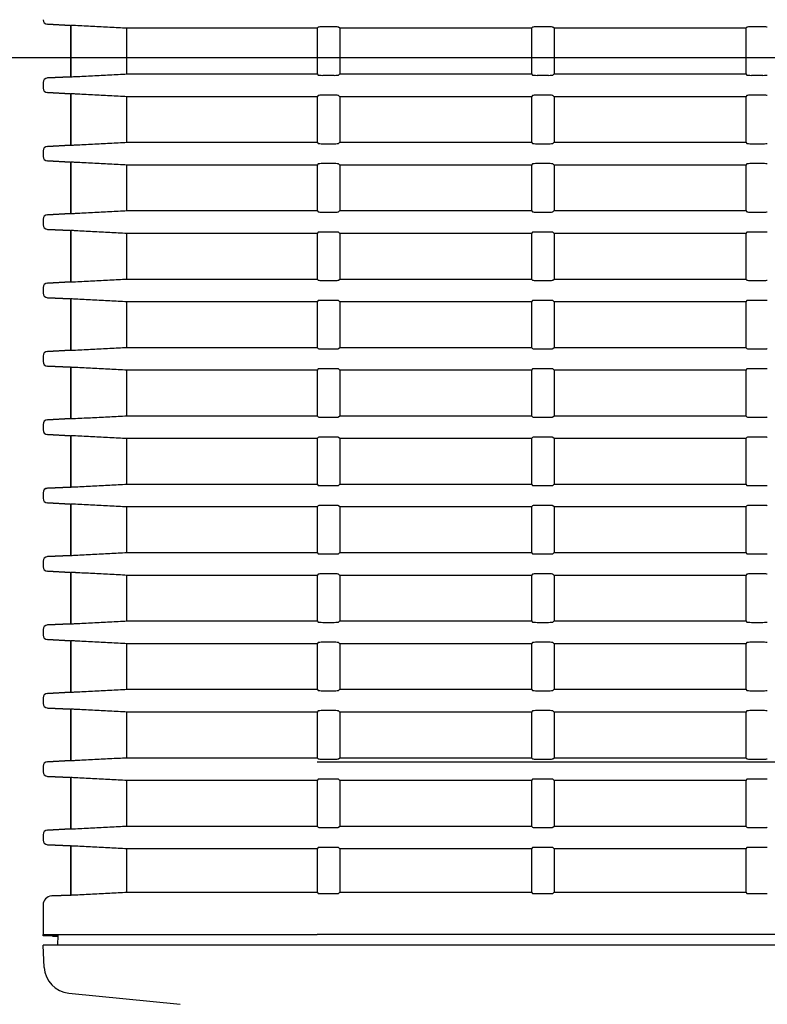
# Model space of a CAD drawing. Extents: x 76 to 725, y 152 to 391.
# Drawn here: x 135 to 176, y 215 to 269 of the extents above; entities that cross this region are included whole.
import ezdxf

# ---------------------------------------------------------------- set-up
doc = ezdxf.new("R2010")
doc.units = 0
doc.layers.add('DEFAULT', color=7, linetype='CONTINUOUS')
doc.layers.add('SARGUS-PJ15_COVE', color=7, linetype='CONTINUOUS')

# ---------------------------------------------------------------- blocks, each defined once
blk = doc.blocks.new('SE')
at = {"layer": 'SARGUS-PJ15_COVE', "color": 7, "linetype": 'CONTINUOUS'}
for p, q in [((138.278, 268.859), (137.015, 268.925)), ((137.016, 268.925), (138.278, 268.859)), ((138.278, 268.859), (138.278, 266.044)), ((138.278, 268.859), (138.315, 268.859)), ((138.315, 268.859), (138.323, 268.859)), ((138.323, 266.044), (138.323, 268.859)), ((151.799, 268.701), (141.373, 268.701)), ((141.373, 266.201), (141.373, 268.701)), ((151.865, 268.768), (151.799, 268.701)), ((151.799, 268.701), (151.799, 266.201)), ((152.733, 268.78), (152.115, 268.78)), ((153.049, 268.701), (152.983, 268.768)), ((163.549, 268.701), (153.049, 268.701)), ((153.049, 268.701), (153.049, 266.201)), ((163.615, 268.768), (163.549, 268.701)), ((163.549, 268.701), (163.549, 266.201)), ((164.483, 268.78), (163.865, 268.78)), ((164.799, 268.701), (164.733, 268.768)), ((175.299, 268.701), (164.799, 268.701)), ((164.799, 268.701), (164.799, 266.201)), ((175.365, 268.768), (175.299, 268.701)), ((175.299, 268.701), (175.299, 266.201)), ((176.233, 268.78), (175.615, 268.78)), ((136.778, 265.728), (136.778, 265.425)), ((137.015, 265.978), (138.278, 266.044)), ((138.278, 266.044), (137.016, 265.978)), ((138.278, 266.044), (138.315, 266.044)), ((138.323, 266.044), (138.315, 266.044)), ((141.373, 266.201), (151.799, 266.201)), ((151.799, 266.201), (151.865, 266.135)), ((152.115, 266.123), (152.733, 266.123)), ((152.983, 266.135), (153.049, 266.201)), ((153.049, 266.201), (163.549, 266.201)), ((163.549, 266.201), (163.615, 266.135)), ((163.865, 266.123), (164.483, 266.123)), ((164.733, 266.135), (164.799, 266.201)), ((164.799, 266.201), (175.299, 266.201)), ((175.299, 266.201), (175.365, 266.135)), ((175.615, 266.123), (176.233, 266.123)), ((138.278, 265.109), (137.015, 265.175)), ((137.016, 265.175), (138.278, 265.109)), ((138.278, 265.109), (138.278, 262.294)), ((138.278, 265.109), (138.315, 265.109)), ((138.315, 265.109), (138.323, 265.109)), ((138.323, 262.294), (138.323, 265.109)), ((151.799, 264.951), (141.373, 264.951)), ((141.373, 262.451), (141.373, 264.951)), ((151.865, 265.018), (151.799, 264.951)), ((151.799, 264.951), (151.799, 262.451)), ((152.733, 265.03), (152.115, 265.03)), ((153.049, 264.951), (152.983, 265.018)), ((163.549, 264.951), (153.049, 264.951)), ((153.049, 264.951), (153.049, 262.451)), ((163.615, 265.018), (163.549, 264.951)), ((163.549, 264.951), (163.549, 262.451)), ((164.483, 265.03), (163.865, 265.03)), ((164.799, 264.951), (164.733, 265.018)), ((175.299, 264.951), (164.799, 264.951)), ((164.799, 264.951), (164.799, 262.451)), ((175.365, 265.018), (175.299, 264.951)), ((175.299, 264.951), (175.299, 262.451)), ((176.233, 265.03), (175.615, 265.03)), ((141.373, 262.451), (151.799, 262.451)), ((151.799, 262.451), (151.865, 262.385)), ((152.983, 262.385), (153.049, 262.451)), ((153.049, 262.451), (163.549, 262.451)), ((163.549, 262.451), (163.615, 262.385)), ((164.733, 262.385), (164.799, 262.451)), ((164.799, 262.451), (175.299, 262.451)), ((175.299, 262.451), (175.365, 262.385)), ((136.778, 261.978), (136.778, 261.675)), ((137.015, 262.228), (138.278, 262.294)), ((138.278, 262.294), (137.016, 262.228)), ((138.278, 262.294), (138.315, 262.294)), ((138.323, 262.294), (138.315, 262.294)), ((152.115, 262.373), (152.733, 262.373)), ((163.865, 262.373), (164.483, 262.373)), ((175.615, 262.373), (176.233, 262.373)), ((138.278, 261.359), (137.015, 261.425)), ((137.016, 261.425), (138.278, 261.359)), ((138.278, 261.359), (138.278, 258.544)), ((138.278, 261.359), (138.315, 261.359)), ((138.315, 261.359), (138.323, 261.359)), ((138.323, 258.544), (138.323, 261.359)), ((151.799, 261.201), (141.373, 261.201)), ((141.373, 258.701), (141.373, 261.201)), ((151.865, 261.268), (151.799, 261.201)), ((151.799, 261.201), (151.799, 258.701)), ((152.733, 261.28), (152.115, 261.28)), ((153.049, 261.201), (152.983, 261.268)), ((163.549, 261.201), (153.049, 261.201)), ((153.049, 261.201), (153.049, 258.701)), ((163.615, 261.268), (163.549, 261.201)), ((163.549, 261.201), (163.549, 258.701)), ((164.483, 261.28), (163.865, 261.28)), ((164.799, 261.201), (164.733, 261.268)), ((175.299, 261.201), (164.799, 261.201)), ((164.799, 261.201), (164.799, 258.701)), ((175.365, 261.268), (175.299, 261.201)), ((175.299, 261.201), (175.299, 258.701)), ((176.233, 261.28), (175.615, 261.28)), ((141.373, 258.701), (151.799, 258.701)), ((151.799, 258.701), (151.865, 258.635)), ((152.983, 258.635), (153.049, 258.701)), ((153.049, 258.701), (163.549, 258.701)), ((163.549, 258.701), (163.615, 258.635)), ((164.733, 258.635), (164.799, 258.701)), ((164.799, 258.701), (175.299, 258.701)), ((175.299, 258.701), (175.365, 258.635)), ((136.778, 258.228), (136.778, 257.925)), ((137.015, 258.478), (138.278, 258.544)), ((138.278, 258.544), (137.016, 258.478)), ((138.278, 258.544), (138.315, 258.544)), ((138.323, 258.544), (138.315, 258.544)), ((152.115, 258.623), (152.733, 258.623)), ((163.865, 258.623), (164.483, 258.623)), ((175.615, 258.623), (176.233, 258.623)), ((138.278, 257.609), (137.015, 257.675)), ((137.016, 257.675), (138.278, 257.609)), ((138.278, 257.609), (138.278, 254.794)), ((138.278, 257.609), (138.315, 257.609)), ((138.315, 257.609), (138.323, 257.609)), ((138.323, 254.794), (138.323, 257.609)), ((151.799, 257.451), (141.373, 257.451)), ((141.373, 254.951), (141.373, 257.451)), ((151.865, 257.518), (151.799, 257.451)), ((151.799, 257.451), (151.799, 254.951)), ((152.733, 257.53), (152.115, 257.53)), ((153.049, 257.451), (152.983, 257.518)), ((163.549, 257.451), (153.049, 257.451)), ((153.049, 257.451), (153.049, 254.951)), ((163.615, 257.518), (163.549, 257.451)), ((163.549, 257.451), (163.549, 254.951)), ((164.483, 257.53), (163.865, 257.53)), ((164.799, 257.451), (164.733, 257.518)), ((175.299, 257.451), (164.799, 257.451)), ((164.799, 257.451), (164.799, 254.951)), ((175.365, 257.518), (175.299, 257.451)), ((175.299, 257.451), (175.299, 254.951)), ((176.233, 257.53), (175.615, 257.53)), ((141.373, 254.951), (151.799, 254.951)), ((151.799, 254.951), (151.865, 254.885)), ((152.983, 254.885), (153.049, 254.951)), ((153.049, 254.951), (163.549, 254.951)), ((163.549, 254.951), (163.615, 254.885)), ((164.733, 254.885), (164.799, 254.951)), ((164.799, 254.951), (175.299, 254.951)), ((175.299, 254.951), (175.365, 254.885)), ((136.778, 254.478), (136.778, 254.175)), ((137.015, 254.728), (138.278, 254.794)), ((138.278, 254.794), (137.016, 254.728)), ((138.278, 254.794), (138.315, 254.794)), ((138.323, 254.794), (138.315, 254.794)), ((152.115, 254.873), (152.733, 254.873)), ((163.865, 254.873), (164.483, 254.873)), ((175.615, 254.873), (176.233, 254.873)), ((138.278, 253.859), (137.015, 253.925)), ((137.016, 253.925), (138.278, 253.859)), ((138.278, 253.859), (138.278, 251.044)), ((138.278, 253.859), (138.315, 253.859)), ((138.315, 253.859), (138.323, 253.859)), ((138.323, 251.044), (138.323, 253.859)), ((151.799, 253.701), (141.373, 253.701)), ((141.373, 251.201), (141.373, 253.701)), ((151.865, 253.768), (151.799, 253.701)), ((151.799, 253.701), (151.799, 251.201)), ((152.733, 253.78), (152.115, 253.78)), ((153.049, 253.701), (152.983, 253.768)), ((163.549, 253.701), (153.049, 253.701)), ((153.049, 253.701), (153.049, 251.201)), ((163.615, 253.768), (163.549, 253.701)), ((163.549, 253.701), (163.549, 251.201)), ((164.483, 253.78), (163.865, 253.78)), ((164.799, 253.701), (164.733, 253.768)), ((175.299, 253.701), (164.799, 253.701)), ((164.799, 253.701), (164.799, 251.201)), ((175.365, 253.768), (175.299, 253.701)), ((175.299, 253.701), (175.299, 251.201)), ((176.233, 253.78), (175.615, 253.78)), ((141.373, 251.201), (151.799, 251.201)), ((151.799, 251.201), (151.865, 251.135)), ((152.115, 251.123), (152.733, 251.123)), ((152.983, 251.135), (153.049, 251.201)), ((153.049, 251.201), (163.549, 251.201)), ((163.549, 251.201), (163.615, 251.135)), ((163.865, 251.123), (164.483, 251.123)), ((164.733, 251.135), (164.799, 251.201)), ((164.799, 251.201), (175.299, 251.201)), ((175.299, 251.201), (175.365, 251.135)), ((175.615, 251.123), (176.233, 251.123)), ((136.778, 250.728), (136.778, 250.425)), ((137.015, 250.978), (138.278, 251.044)), ((138.278, 251.044), (137.016, 250.978)), ((138.278, 251.044), (138.315, 251.044)), ((138.323, 251.044), (138.315, 251.044)), ((138.278, 250.109), (137.015, 250.175)), ((137.016, 250.175), (138.278, 250.109)), ((138.278, 250.109), (138.278, 247.294)), ((138.278, 250.109), (138.315, 250.109)), ((138.315, 250.109), (138.323, 250.109)), ((138.323, 247.294), (138.323, 250.109)), ((152.733, 250.03), (152.115, 250.03)), ((164.483, 250.03), (163.865, 250.03)), ((176.233, 250.03), (175.615, 250.03)), ((151.799, 249.951), (141.373, 249.951)), ((141.373, 247.451), (141.373, 249.951)), ((151.865, 250.018), (151.799, 249.951)), ((151.799, 249.951), (151.799, 247.451)), ((153.049, 249.951), (152.983, 250.018)), ((163.549, 249.951), (153.049, 249.951)), ((153.049, 249.951), (153.049, 247.451)), ((163.615, 250.018), (163.549, 249.951)), ((163.549, 249.951), (163.549, 247.451)), ((164.799, 249.951), (164.733, 250.018)), ((175.299, 249.951), (164.799, 249.951)), ((164.799, 249.951), (164.799, 247.451)), ((175.365, 250.018), (175.299, 249.951)), ((175.299, 249.951), (175.299, 247.451)), ((141.373, 247.451), (151.799, 247.451)), ((151.799, 247.451), (151.865, 247.385)), ((152.115, 247.373), (152.733, 247.373)), ((152.983, 247.385), (153.049, 247.451)), ((153.049, 247.451), (163.549, 247.451)), ((163.549, 247.451), (163.615, 247.385)), ((163.865, 247.373), (164.483, 247.373)), ((164.733, 247.385), (164.799, 247.451)), ((164.799, 247.451), (175.299, 247.451)), ((175.299, 247.451), (175.365, 247.385)), ((175.615, 247.373), (176.233, 247.373)), ((136.778, 246.978), (136.778, 246.675)), ((137.015, 247.228), (138.278, 247.294)), ((138.278, 247.294), (137.016, 247.228)), ((138.278, 247.294), (138.315, 247.294)), ((138.323, 247.294), (138.315, 247.294)), ((138.278, 246.359), (137.015, 246.425)), ((137.016, 246.425), (138.278, 246.359)), ((138.278, 246.359), (138.278, 243.544)), ((138.278, 246.359), (138.315, 246.359)), ((138.315, 246.359), (138.323, 246.359)), ((138.323, 243.544), (138.323, 246.359)), ((151.865, 246.268), (151.799, 246.201)), ((152.733, 246.28), (152.115, 246.28)), ((153.049, 246.201), (152.983, 246.268)), ((163.615, 246.268), (163.549, 246.201)), ((164.483, 246.28), (163.865, 246.28)), ((164.799, 246.201), (164.733, 246.268)), ((175.365, 246.268), (175.299, 246.201)), ((176.233, 246.28), (175.615, 246.28)), ((151.799, 246.201), (141.373, 246.201)), ((141.373, 243.701), (141.373, 246.201)), ((151.799, 246.201), (151.799, 243.701)), ((163.549, 246.201), (153.049, 246.201)), ((153.049, 246.201), (153.049, 243.701)), ((163.549, 246.201), (163.549, 243.701)), ((175.299, 246.201), (164.799, 246.201)), ((164.799, 246.201), (164.799, 243.701)), ((175.299, 246.201), (175.299, 243.701)), ((137.015, 243.478), (138.278, 243.544)), ((138.278, 243.544), (137.016, 243.478)), ((138.278, 243.544), (138.315, 243.544)), ((138.323, 243.544), (138.315, 243.544)), ((141.373, 243.701), (151.799, 243.701)), ((151.799, 243.701), (151.865, 243.635)), ((152.115, 243.623), (152.733, 243.623)), ((152.983, 243.635), (153.049, 243.701)), ((153.049, 243.701), (163.549, 243.701)), ((163.549, 243.701), (163.615, 243.635)), ((163.865, 243.623), (164.483, 243.623)), ((164.733, 243.635), (164.799, 243.701)), ((164.799, 243.701), (175.299, 243.701)), ((175.299, 243.701), (175.365, 243.635)), ((175.615, 243.623), (176.233, 243.623)), ((136.778, 243.228), (136.778, 242.925)), ((138.278, 242.609), (137.015, 242.675)), ((137.016, 242.675), (138.278, 242.609)), ((138.278, 242.609), (138.278, 239.794)), ((138.278, 242.609), (138.315, 242.609)), ((138.315, 242.609), (138.323, 242.609)), ((138.323, 239.794), (138.323, 242.609)), ((151.865, 242.518), (151.799, 242.451)), ((152.733, 242.53), (152.115, 242.53)), ((153.049, 242.451), (152.983, 242.518)), ((163.615, 242.518), (163.549, 242.451)), ((164.483, 242.53), (163.865, 242.53)), ((164.799, 242.451), (164.733, 242.518)), ((175.365, 242.518), (175.299, 242.451)), ((176.233, 242.53), (175.615, 242.53)), ((151.799, 242.451), (141.373, 242.451)), ((141.373, 239.951), (141.373, 242.451)), ((151.799, 242.451), (151.799, 239.951)), ((163.549, 242.451), (153.049, 242.451)), ((153.049, 242.451), (153.049, 239.951)), ((163.549, 242.451), (163.549, 239.951)), ((175.299, 242.451), (164.799, 242.451)), ((164.799, 242.451), (164.799, 239.951)), ((175.299, 242.451), (175.299, 239.951)), ((137.015, 239.728), (138.278, 239.794)), ((138.278, 239.794), (137.016, 239.728)), ((138.278, 239.794), (138.315, 239.794)), ((138.323, 239.794), (138.315, 239.794)), ((141.373, 239.951), (151.799, 239.951)), ((151.799, 239.951), (151.865, 239.885)), ((152.115, 239.873), (152.733, 239.873)), ((152.983, 239.885), (153.049, 239.951)), ((153.049, 239.951), (163.549, 239.951)), ((163.549, 239.951), (163.615, 239.885)), ((163.865, 239.873), (164.483, 239.873)), ((164.733, 239.885), (164.799, 239.951)), ((164.799, 239.951), (175.299, 239.951)), ((175.299, 239.951), (175.365, 239.885)), ((175.615, 239.873), (176.233, 239.873)), ((136.778, 239.478), (136.778, 239.175)), ((138.278, 238.859), (137.015, 238.925)), ((137.016, 238.925), (138.278, 238.859)), ((138.278, 238.859), (138.278, 236.044)), ((138.278, 238.859), (138.315, 238.859)), ((138.315, 238.859), (138.323, 238.859)), ((138.323, 236.044), (138.323, 238.859)), ((151.799, 238.701), (141.373, 238.701)), ((141.373, 236.201), (141.373, 238.701)), ((151.865, 238.768), (151.799, 238.701)), ((151.799, 238.701), (151.799, 236.201)), ((152.733, 238.78), (152.115, 238.78)), ((153.049, 238.701), (152.983, 238.768)), ((163.549, 238.701), (153.049, 238.701)), ((153.049, 238.701), (153.049, 236.201)), ((163.615, 238.768), (163.549, 238.701)), ((163.549, 238.701), (163.549, 236.201)), ((164.483, 238.78), (163.865, 238.78)), ((164.799, 238.701), (164.733, 238.768)), ((175.299, 238.701), (164.799, 238.701)), ((164.799, 238.701), (164.799, 236.201)), ((175.365, 238.768), (175.299, 238.701)), ((175.299, 238.701), (175.299, 236.201)), ((176.233, 238.78), (175.615, 238.78)), ((137.015, 235.978), (138.278, 236.044)), ((138.278, 236.044), (137.016, 235.978)), ((138.278, 236.044), (138.315, 236.044)), ((138.323, 236.044), (138.315, 236.044)), ((141.373, 236.201), (151.799, 236.201)), ((151.799, 236.201), (151.865, 236.135)), ((152.115, 236.123), (152.733, 236.123)), ((152.983, 236.135), (153.049, 236.201)), ((153.049, 236.201), (163.549, 236.201)), ((163.549, 236.201), (163.615, 236.135)), ((163.865, 236.123), (164.483, 236.123)), ((164.733, 236.135), (164.799, 236.201)), ((164.799, 236.201), (175.299, 236.201)), ((175.299, 236.201), (175.365, 236.135)), ((175.615, 236.123), (176.233, 236.123)), ((136.778, 235.728), (136.778, 235.425)), ((138.278, 235.109), (137.015, 235.175)), ((137.016, 235.175), (138.278, 235.109)), ((138.278, 235.109), (138.278, 232.294)), ((138.278, 235.109), (138.315, 235.109)), ((138.315, 235.109), (138.323, 235.109)), ((138.323, 232.294), (138.323, 235.109)), ((151.799, 234.951), (141.373, 234.951)), ((141.373, 232.451), (141.373, 234.951)), ((151.865, 235.018), (151.799, 234.951)), ((151.799, 234.951), (151.799, 232.451)), ((152.733, 235.03), (152.115, 235.03)), ((153.049, 234.951), (152.983, 235.018)), ((163.549, 234.951), (153.049, 234.951)), ((153.049, 234.951), (153.049, 232.451)), ((163.615, 235.018), (163.549, 234.951)), ((163.549, 234.951), (163.549, 232.451)), ((164.483, 235.03), (163.865, 235.03)), ((164.799, 234.951), (164.733, 235.018)), ((175.299, 234.951), (164.799, 234.951)), ((164.799, 234.951), (164.799, 232.451)), ((175.365, 235.018), (175.299, 234.951)), ((175.299, 234.951), (175.299, 232.451)), ((176.233, 235.03), (175.615, 235.03)), ((137.015, 232.228), (138.278, 232.294)), ((138.278, 232.294), (137.016, 232.228)), ((138.278, 232.294), (138.315, 232.294)), ((138.323, 232.294), (138.315, 232.294)), ((141.373, 232.451), (151.799, 232.451)), ((151.799, 232.451), (151.865, 232.385)), ((152.115, 232.373), (152.733, 232.373)), ((152.983, 232.385), (153.049, 232.451)), ((153.049, 232.451), (163.549, 232.451)), ((163.549, 232.451), (163.615, 232.385)), ((163.865, 232.373), (164.483, 232.373)), ((164.733, 232.385), (164.799, 232.451)), ((164.799, 232.451), (175.299, 232.451)), ((175.299, 232.451), (175.365, 232.385)), ((175.615, 232.373), (176.233, 232.373)), ((136.778, 231.978), (136.778, 231.675)), ((138.278, 231.359), (137.015, 231.425)), ((137.016, 231.425), (138.278, 231.359)), ((138.278, 231.359), (138.278, 228.544)), ((138.278, 231.359), (138.315, 231.359)), ((138.315, 231.359), (138.323, 231.359)), ((138.323, 228.544), (138.323, 231.359)), ((151.799, 231.201), (141.373, 231.201)), ((141.373, 228.701), (141.373, 231.201)), ((151.865, 231.268), (151.799, 231.201)), ((151.799, 231.201), (151.799, 228.701)), ((152.733, 231.28), (152.115, 231.28)), ((153.049, 231.201), (152.983, 231.268)), ((163.549, 231.201), (153.049, 231.201)), ((153.049, 231.201), (153.049, 228.701)), ((163.615, 231.268), (163.549, 231.201)), ((163.549, 231.201), (163.549, 228.701)), ((164.483, 231.28), (163.865, 231.28)), ((164.799, 231.201), (164.733, 231.268)), ((175.299, 231.201), (164.799, 231.201)), ((164.799, 231.201), (164.799, 228.701)), ((175.365, 231.268), (175.299, 231.201)), ((175.299, 231.201), (175.299, 228.701)), ((176.233, 231.28), (175.615, 231.28)), ((137.015, 228.478), (138.278, 228.544)), ((138.278, 228.544), (137.016, 228.478)), ((138.278, 228.544), (138.315, 228.544)), ((138.323, 228.544), (138.315, 228.544)), ((141.373, 228.701), (151.799, 228.701)), ((151.799, 228.701), (151.865, 228.635)), ((151.799, 228.478), (224.613, 228.478)), ((152.115, 228.623), (152.733, 228.623)), ((152.983, 228.635), (153.049, 228.701)), ((153.049, 228.701), (163.549, 228.701)), ((163.549, 228.701), (163.615, 228.635)), ((163.865, 228.623), (164.483, 228.623)), ((164.733, 228.635), (164.799, 228.701)), ((164.799, 228.701), (175.299, 228.701)), ((175.299, 228.701), (175.365, 228.635)), ((175.615, 228.623), (176.233, 228.623)), ((136.778, 228.228), (136.778, 227.925)), ((138.278, 227.609), (137.015, 227.675)), ((137.016, 227.675), (138.278, 227.609)), ((138.278, 227.609), (138.278, 224.794)), ((138.278, 227.609), (138.315, 227.609)), ((138.315, 227.609), (138.323, 227.609)), ((138.323, 224.794), (138.323, 227.609)), ((151.799, 227.451), (141.373, 227.451)), ((141.373, 224.951), (141.373, 227.451)), ((151.865, 227.518), (151.799, 227.451)), ((151.799, 227.451), (151.799, 224.951)), ((152.733, 227.53), (152.115, 227.53)), ((153.049, 227.451), (152.983, 227.518)), ((163.549, 227.451), (153.049, 227.451)), ((153.049, 227.451), (153.049, 224.951)), ((163.615, 227.518), (163.549, 227.451)), ((163.549, 227.451), (163.549, 224.951)), ((164.483, 227.53), (163.865, 227.53)), ((164.799, 227.451), (164.733, 227.518)), ((175.299, 227.451), (164.799, 227.451)), ((164.799, 227.451), (164.799, 224.951)), ((175.365, 227.518), (175.299, 227.451)), ((175.299, 227.451), (175.299, 224.951)), ((176.233, 227.53), (175.615, 227.53)), ((137.015, 224.728), (138.278, 224.794)), ((138.278, 224.794), (137.016, 224.728)), ((138.278, 224.794), (138.315, 224.794)), ((138.323, 224.794), (138.315, 224.794)), ((141.373, 224.951), (151.799, 224.951)), ((151.799, 224.951), (151.865, 224.885)), ((152.115, 224.873), (152.733, 224.873)), ((152.983, 224.885), (153.049, 224.951)), ((153.049, 224.951), (163.549, 224.951)), ((163.549, 224.951), (163.615, 224.885)), ((163.865, 224.873), (164.483, 224.873)), ((164.733, 224.885), (164.799, 224.951)), ((164.799, 224.951), (175.299, 224.951)), ((175.299, 224.951), (175.365, 224.885)), ((175.615, 224.873), (176.233, 224.873)), ((136.778, 224.478), (136.778, 224.175)), ((138.278, 223.859), (137.015, 223.925)), ((137.016, 223.925), (138.278, 223.859)), ((138.278, 223.859), (138.278, 221.169)), ((138.278, 223.859), (138.315, 223.859)), ((138.315, 223.859), (138.323, 223.859)), ((138.323, 221.169), (138.323, 223.859)), ((151.799, 223.701), (141.373, 223.701)), ((141.373, 221.326), (141.373, 223.701)), ((151.865, 223.768), (151.799, 223.701)), ((151.799, 223.701), (151.799, 221.326)), ((152.733, 223.78), (152.115, 223.78)), ((153.049, 223.701), (152.983, 223.768)), ((163.549, 223.701), (153.049, 223.701)), ((153.049, 223.701), (153.049, 221.326)), ((163.615, 223.768), (163.549, 223.701)), ((163.549, 223.701), (163.549, 221.326)), ((164.483, 223.78), (163.865, 223.78)), ((164.799, 223.701), (164.733, 223.768)), ((175.299, 223.701), (164.799, 223.701)), ((164.799, 223.701), (164.799, 221.326)), ((175.365, 223.768), (175.299, 223.701)), ((175.299, 223.701), (175.299, 221.326)), ((176.233, 223.78), (175.615, 223.78)), ((137.252, 221.115), (138.278, 221.169)), ((138.278, 221.169), (137.253, 221.115)), ((138.278, 221.169), (138.315, 221.169)), ((138.323, 221.169), (138.315, 221.169)), ((141.373, 221.326), (151.799, 221.326)), ((151.799, 221.326), (151.865, 221.26)), ((152.115, 221.248), (152.733, 221.248)), ((152.983, 221.26), (153.049, 221.326)), ((153.049, 221.326), (163.549, 221.326)), ((163.549, 221.326), (163.615, 221.26)), ((163.865, 221.248), (164.483, 221.248)), ((164.733, 221.26), (164.799, 221.326)), ((164.799, 221.326), (175.299, 221.326)), ((175.299, 221.326), (175.365, 221.26)), ((175.615, 221.248), (176.233, 221.248)), ((136.778, 220.616), (136.778, 219.005)), ((136.778, 218.93), (136.778, 219.005)), ((136.778, 219.005), (137.608, 218.962)), ((136.778, 219.005), (136.819, 219.005)), ((137.299, 218.903), (136.778, 218.93)), ((136.819, 219.005), (151.799, 219.005)), ((137.299, 218.903), (137.299, 218.978)), ((137.319, 218.904), (137.605, 218.904)), ((137.478, 218.968), (137.478, 218.968)), ((137.58, 218.426), (137.608, 218.962)), ((363.758, 219.005), (151.799, 219.005)), ((151.778, 218.426), (136.778, 218.426)), ((136.843, 217.199), (136.778, 218.426)), ((363.778, 218.426), (151.778, 218.426)), ((138.191, 215.785), (144.297, 215.175))]:
    blk.add_line(p, q, dxfattribs=at)
for centre, radius, start, end in [((137.533, 250.111), 18.765, 86.8646, 87.5879), ((137.028, 265.728), 0.25, 93, 180), ((137.533, 284.797), 18.769, 272.4122, 273.1352), ((137.533, 246.361), 18.765, 86.8646, 87.5879), ((137.028, 261.978), 0.25, 93, 180), ((137.533, 281.047), 18.769, 272.4122, 273.1352), ((137.533, 242.611), 18.765, 86.8646, 87.5879), ((137.028, 258.228), 0.25, 93, 180), ((137.533, 277.297), 18.769, 272.4122, 273.1352), ((137.533, 238.861), 18.765, 86.8646, 87.5879), ((137.028, 254.478), 0.25, 93, 180), ((137.533, 273.547), 18.769, 272.4122, 273.1352), ((137.533, 235.111), 18.765, 86.8646, 87.5879), ((137.028, 250.728), 0.25, 93, 180), ((137.533, 269.797), 18.769, 272.4122, 273.1352), ((137.533, 231.361), 18.765, 86.8646, 87.5879), ((137.028, 246.978), 0.25, 93, 180), ((137.533, 266.047), 18.769, 272.4122, 273.1352), ((137.533, 227.611), 18.765, 86.8646, 87.5879), ((137.533, 262.297), 18.769, 272.4122, 273.1352), ((137.028, 243.228), 0.25, 93, 180), ((137.533, 223.861), 18.765, 86.8646, 87.5879), ((137.533, 258.547), 18.769, 272.4122, 273.1352), ((137.028, 239.478), 0.25, 93, 180), ((137.533, 220.111), 18.765, 86.8646, 87.5879), ((137.533, 254.797), 18.769, 272.4122, 273.1352), ((137.028, 235.728), 0.25, 93, 180), ((137.533, 216.361), 18.765, 86.8646, 87.5879), ((137.028, 231.978), 0.25, 93, 180), ((137.533, 251.047), 18.769, 272.4122, 273.1352), ((137.533, 212.611), 18.765, 86.8646, 87.5879), ((137.028, 228.228), 0.25, 93, 180), ((137.533, 247.297), 18.769, 272.4122, 273.1352), ((137.533, 208.861), 18.765, 86.8646, 87.5879), ((137.028, 224.478), 0.25, 93.0002, 180), ((137.533, 243.547), 18.769, 272.4122, 273.1352), ((137.533, 205.102), 18.774, 86.8648, 87.5877), ((137.278, 220.616), 0.5, 93, 179.9436), ((137.533, 239.918), 18.766, 272.4121, 273.1353), ((138.341, 217.278), 1.5, 183.0129, 264.2596)]:
    blk.add_arc(centre, radius, start, end, dxfattribs=at)
for centre, major_axis, ratio, start_param, end_param in [((137.029, 269.175), (0.25, 0), 0.99863, 3.141593, 4.660029), ((152.115, 268.767), (-0.25, 0), 0.052408, 4.712389, 6.230825), ((152.733, 268.767), (0.25, 0), 0.052408, 0.05236, 1.570796), ((163.865, 268.767), (-0.25, 0), 0.052408, 4.712389, 6.230825), ((164.483, 268.767), (0.25, 0), 0.052408, 0.05236, 1.570796), ((175.615, 268.767), (-0.25, 0), 0.052408, 4.712389, 6.230825), ((176.233, 268.767), (0.25, 0), 0.052408, 0.05236, 1.570796), ((137.029, 265.728), (0.25, 0), 0.99863, 1.623156, 3.141593), ((152.115, 266.136), (-0.25, 0), 0.052408, 0.05236, 1.570796), ((152.733, 266.136), (-0.25, 0), 0.052408, 1.570796, 3.089233), ((163.865, 266.136), (-0.25, 0), 0.052408, 0.05236, 1.570796), ((164.483, 266.136), (-0.25, 0), 0.052408, 1.570796, 3.089233), ((175.615, 266.136), (-0.25, 0), 0.052408, 0.05236, 1.570796), ((176.233, 266.136), (-0.25, 0), 0.052408, 1.570796, 3.089233), ((137.029, 265.425), (0.25, 0), 0.99863, 3.141593, 4.660029), ((152.115, 265.017), (-0.25, 0), 0.052408, 4.712389, 6.230825), ((152.733, 265.017), (0.25, 0), 0.052408, 0.05236, 1.570796), ((163.865, 265.017), (-0.25, 0), 0.052408, 4.712389, 6.230825), ((164.483, 265.017), (0.25, 0), 0.052408, 0.05236, 1.570796), ((175.615, 265.017), (-0.25, 0), 0.052408, 4.712389, 6.230825), ((176.233, 265.017), (0.25, 0), 0.052408, 0.05236, 1.570796), ((137.029, 261.978), (0.25, 0), 0.99863, 1.623156, 3.141593), ((152.115, 262.386), (-0.25, 0), 0.052408, 0.05236, 1.570796), ((152.733, 262.386), (0.25, 0), 0.052408, 4.712389, 6.230825), ((163.865, 262.386), (-0.25, 0), 0.052408, 0.05236, 1.570796), ((164.483, 262.386), (0.25, 0), 0.052408, 4.712389, 6.230825), ((175.615, 262.386), (-0.25, 0), 0.052408, 0.05236, 1.570796), ((176.233, 262.386), (0.25, 0), 0.052408, 4.712389, 6.230825), ((137.029, 261.675), (0.25, 0), 0.99863, 3.141593, 4.660029), ((152.115, 261.267), (-0.25, 0), 0.052408, 4.712389, 6.230825), ((152.733, 261.267), (0.25, 0), 0.052408, 0.05236, 1.570796), ((163.865, 261.267), (-0.25, 0), 0.052408, 4.712389, 6.230825), ((164.483, 261.267), (0.25, 0), 0.052408, 0.05236, 1.570796), ((175.615, 261.267), (-0.25, 0), 0.052408, 4.712389, 6.230825), ((176.233, 261.267), (0.25, 0), 0.052408, 0.05236, 1.570796), ((137.029, 258.228), (0.25, 0), 0.99863, 1.623156, 3.141593), ((152.115, 258.636), (-0.25, 0), 0.052408, 0.05236, 1.570796), ((152.733, 258.636), (0.25, 0), 0.052408, 4.712389, 6.230825), ((163.865, 258.636), (-0.25, 0), 0.052408, 0.05236, 1.570796), ((164.483, 258.636), (0.25, 0), 0.052408, 4.712389, 6.230825), ((175.615, 258.636), (-0.25, 0), 0.052408, 0.05236, 1.570796), ((176.233, 258.636), (0.25, 0), 0.052408, 4.712389, 6.230825), ((137.029, 257.925), (0.25, 0), 0.99863, 3.141593, 4.660029), ((152.115, 257.517), (-0.25, 0), 0.052408, 4.712389, 6.230825), ((152.733, 257.517), (0.25, 0), 0.052408, 0.05236, 1.570796), ((163.865, 257.517), (-0.25, 0), 0.052408, 4.712389, 6.230825), ((164.483, 257.517), (0.25, 0), 0.052408, 0.05236, 1.570796), ((175.615, 257.517), (-0.25, 0), 0.052408, 4.712389, 6.230825), ((176.233, 257.517), (0.25, 0), 0.052408, 0.05236, 1.570796), ((152.115, 254.886), (-0.25, 0), 0.052408, 0.05236, 1.570796), ((152.733, 254.886), (0.25, 0), 0.052408, 4.712389, 6.230825), ((163.865, 254.886), (-0.25, 0), 0.052408, 0.05236, 1.570796), ((164.483, 254.886), (0.25, 0), 0.052408, 4.712389, 6.230825), ((175.615, 254.886), (-0.25, 0), 0.052408, 0.05236, 1.570796), ((176.233, 254.886), (0.25, 0), 0.052408, 4.712389, 6.230825), ((137.029, 254.478), (0.25, 0), 0.99863, 1.623156, 3.141593), ((137.029, 254.175), (0.25, 0), 0.99863, 3.141593, 4.660029), ((152.115, 253.767), (-0.25, 0), 0.052408, 4.712389, 6.230825), ((152.733, 253.767), (0.25, 0), 0.052408, 0.05236, 1.570796), ((163.865, 253.767), (-0.25, 0), 0.052408, 4.712389, 6.230825), ((164.483, 253.767), (0.25, 0), 0.052408, 0.05236, 1.570796), ((175.615, 253.767), (-0.25, 0), 0.052408, 4.712389, 6.230825), ((176.233, 253.767), (0.25, 0), 0.052408, 0.05236, 1.570796), ((152.115, 251.136), (-0.25, 0), 0.052408, 0.05236, 1.570796), ((152.733, 251.136), (0.25, 0), 0.052408, 4.712389, 6.230825), ((163.865, 251.136), (-0.25, 0), 0.052408, 0.05236, 1.570796), ((164.483, 251.136), (0.25, 0), 0.052408, 4.712389, 6.230825), ((175.615, 251.136), (-0.25, 0), 0.052408, 0.05236, 1.570796), ((176.233, 251.136), (0.25, 0), 0.052408, 4.712389, 6.230825), ((137.029, 250.728), (0.25, 0), 0.99863, 1.623156, 3.141593), ((137.029, 250.425), (0.25, 0), 0.99863, 3.141593, 4.660029), ((152.115, 250.017), (0.25, 0), 0.052408, 1.570796, 3.089233), ((152.733, 250.017), (0.25, 0), 0.052408, 0.05236, 1.570796), ((163.865, 250.017), (0.25, 0), 0.052408, 1.570796, 3.089233), ((164.483, 250.017), (0.25, 0), 0.052408, 0.05236, 1.570796), ((175.615, 250.017), (-0.25, 0), 0.052408, 4.712389, 6.230825), ((176.233, 250.017), (0.25, 0), 0.052408, 0.05236, 1.570796), ((152.115, 247.386), (-0.25, 0), 0.052408, 0.05236, 1.570796), ((152.733, 247.386), (-0.25, 0), 0.052408, 1.570796, 3.089233), ((163.865, 247.386), (-0.25, 0), 0.052408, 0.05236, 1.570796), ((164.483, 247.386), (0.25, 0), 0.052408, 4.712389, 6.230825), ((175.615, 247.386), (-0.25, 0), 0.052408, 0.05236, 1.570796), ((176.233, 247.386), (0.25, 0), 0.052408, 4.712389, 6.230825), ((137.029, 246.978), (0.25, 0), 0.99863, 1.623156, 3.141593), ((137.029, 246.675), (0.25, 0), 0.99863, 3.141593, 4.660029), ((152.115, 246.267), (-0.25, 0), 0.052408, 4.712389, 6.230825), ((152.733, 246.267), (0.25, 0), 0.052408, 0.05236, 1.570796), ((163.865, 246.267), (-0.25, 0), 0.052408, 4.712389, 6.230825), ((164.483, 246.267), (0.25, 0), 0.052408, 0.05236, 1.570796), ((175.615, 246.267), (-0.25, 0), 0.052408, 4.712389, 6.230825), ((176.233, 246.267), (0.25, 0), 0.052408, 0.05236, 1.570796), ((152.115, 243.636), (-0.25, 0), 0.052408, 0.05236, 1.570796), ((152.733, 243.636), (-0.25, 0), 0.052408, 1.570796, 3.089233), ((163.865, 243.636), (-0.25, 0), 0.052408, 0.05236, 1.570796), ((164.483, 243.636), (-0.25, 0), 0.052408, 1.570796, 3.089233), ((175.615, 243.636), (-0.25, 0), 0.052408, 0.05236, 1.570796), ((176.233, 243.636), (-0.25, 0), 0.052408, 1.570796, 3.089233), ((137.029, 243.228), (0.25, 0), 0.99863, 1.623156, 3.141593), ((137.029, 242.925), (0.25, 0), 0.99863, 3.141593, 4.660029), ((152.115, 242.517), (-0.25, 0), 0.052408, 4.712389, 6.230825), ((152.733, 242.517), (0.25, 0), 0.052408, 0.05236, 1.570796), ((163.865, 242.517), (-0.25, 0), 0.052408, 4.712389, 6.230825), ((164.483, 242.517), (0.25, 0), 0.052408, 0.05236, 1.570796), ((175.615, 242.517), (-0.25, 0), 0.052408, 4.712389, 6.230825), ((176.233, 242.517), (0.25, 0), 0.052408, 0.05236, 1.570796), ((152.115, 239.886), (-0.25, 0), 0.052408, 0.05236, 1.570796), ((152.733, 239.886), (0.25, 0), 0.052408, 4.712389, 6.230825), ((163.865, 239.886), (-0.25, 0), 0.052408, 0.05236, 1.570796), ((164.483, 239.886), (-0.25, 0), 0.052408, 1.570796, 3.089233), ((175.615, 239.886), (-0.25, 0), 0.052408, 0.05236, 1.570796), ((176.233, 239.886), (0.25, 0), 0.052408, 4.712389, 6.230825), ((137.029, 239.478), (0.25, 0), 0.99863, 1.623156, 3.141593), ((137.029, 239.175), (0.25, 0), 0.99863, 3.141593, 4.660029), ((152.115, 238.767), (0.25, 0), 0.052408, 1.570796, 3.089233), ((152.733, 238.767), (0.25, 0), 0.052408, 0.05236, 1.570796), ((163.865, 238.767), (-0.25, 0), 0.052408, 4.712389, 6.230825), ((164.483, 238.767), (0.25, 0), 0.052408, 0.05236, 1.570796), ((175.615, 238.767), (-0.25, 0), 0.052408, 4.712389, 6.230825), ((176.233, 238.767), (0.25, 0), 0.052408, 0.05236, 1.570796), ((152.115, 236.136), (-0.25, 0), 0.052408, 0.05236, 1.570796), ((152.733, 236.136), (0.25, 0), 0.052408, 4.712389, 6.230825), ((163.865, 236.136), (-0.25, 0), 0.052408, 0.05236, 1.570796), ((164.483, 236.136), (0.25, 0), 0.052408, 4.712389, 6.230825), ((175.615, 236.136), (-0.25, 0), 0.052408, 0.05236, 1.570796), ((176.233, 236.136), (0.25, 0), 0.052408, 4.712389, 6.230825), ((137.029, 235.728), (0.25, 0), 0.99863, 1.623156, 3.141593), ((137.029, 235.425), (0.25, 0), 0.99863, 3.141593, 4.660029), ((152.115, 235.017), (-0.25, 0), 0.052408, 4.712389, 6.230825), ((152.733, 235.017), (0.25, 0), 0.052408, 0.05236, 1.570796), ((163.865, 235.017), (0.25, 0), 0.052408, 1.570796, 3.089233), ((164.483, 235.017), (0.25, 0), 0.052408, 0.05236, 1.570796), ((175.615, 235.017), (-0.25, 0), 0.052408, 4.712389, 6.230825), ((176.233, 235.017), (0.25, 0), 0.052408, 0.05236, 1.570796), ((137.029, 231.978), (0.25, 0), 0.99863, 1.623156, 3.141593), ((152.115, 232.386), (-0.25, 0), 0.052408, 0.05236, 1.570796), ((152.733, 232.386), (0.25, 0), 0.052408, 4.712389, 6.230825), ((163.865, 232.386), (-0.25, 0), 0.052408, 0.05236, 1.570796), ((164.483, 232.386), (-0.25, 0), 0.052408, 1.570796, 3.089233), ((175.615, 232.386), (-0.25, 0), 0.052408, 0.05236, 1.570796), ((176.233, 232.386), (0.25, 0), 0.052408, 4.712389, 6.230825), ((137.029, 231.675), (0.25, 0), 0.99863, 3.141593, 4.660029), ((152.115, 231.267), (0.25, 0), 0.052408, 1.570796, 3.089233), ((152.733, 231.267), (0.25, 0), 0.052408, 0.05236, 1.570796), ((163.865, 231.267), (-0.25, 0), 0.052408, 4.712389, 6.230825), ((164.483, 231.267), (0.25, 0), 0.052408, 0.05236, 1.570796), ((175.615, 231.267), (0.25, 0), 0.052408, 1.570796, 3.089233), ((176.233, 231.267), (0.25, 0), 0.052408, 0.05236, 1.570796), ((137.029, 228.228), (0.25, 0), 0.99863, 1.623156, 3.141593), ((152.115, 228.636), (-0.25, 0), 0.052408, 0.05236, 1.570796), ((152.733, 228.636), (0.25, 0), 0.052408, 4.712389, 6.230825), ((163.865, 228.636), (-0.25, 0), 0.052408, 0.05236, 1.570796), ((164.483, 228.636), (0.25, 0), 0.052408, 4.712389, 6.230825), ((175.615, 228.636), (-0.25, 0), 0.052408, 0.05236, 1.570796), ((176.233, 228.636), (0.25, 0), 0.052408, 4.712389, 6.230825), ((137.029, 227.925), (0.25, 0), 0.99863, 3.141593, 4.660029), ((152.115, 227.517), (-0.25, 0), 0.052408, 4.712389, 6.230825), ((152.733, 227.517), (0.25, 0), 0.052408, 0.05236, 1.570796), ((163.865, 227.517), (-0.25, 0), 0.052408, 4.712389, 6.230825), ((164.483, 227.517), (0.25, 0), 0.052408, 0.05236, 1.570796), ((175.615, 227.517), (-0.25, 0), 0.052408, 4.712389, 6.230825), ((176.233, 227.517), (0.25, 0), 0.052408, 0.05236, 1.570796), ((137.029, 224.478), (0.25, 0), 0.99863, 1.623156, 3.141593), ((152.115, 224.886), (-0.25, 0), 0.052408, 0.05236, 1.570796), ((152.733, 224.886), (0.25, 0), 0.052408, 4.712389, 6.230825), ((163.865, 224.886), (-0.25, 0), 0.052408, 0.05236, 1.570796), ((164.483, 224.886), (0.25, 0), 0.052408, 4.712389, 6.230825), ((175.615, 224.886), (-0.25, 0), 0.052408, 0.05236, 1.570796), ((176.233, 224.886), (0.25, 0), 0.052408, 4.712389, 6.230825), ((137.029, 224.175), (0.25, 0), 0.99863, 3.141593, 4.66003), ((152.115, 223.767), (0.25, 0), 0.052408, 1.570796, 3.089233), ((152.733, 223.767), (0.25, 0), 0.052408, 0.05236, 1.570796), ((163.865, 223.767), (-0.25, 0), 0.052408, 4.712389, 6.230825), ((164.483, 223.767), (0.25, 0), 0.052408, 0.05236, 1.570796), ((175.615, 223.767), (-0.25, 0), 0.052408, 4.712389, 6.230825), ((176.233, 223.767), (0.25, 0), 0.052408, 0.05236, 1.570796), ((137.279, 220.616), (-0.501, 0), 0.99863, 4.764714, 6.283151), ((152.115, 221.261), (-0.25, 0), 0.052408, 0.05236, 1.570796), ((152.733, 221.261), (0.25, 0), 0.052408, 4.712389, 6.230825), ((163.865, 221.261), (-0.25, 0), 0.052408, 0.05236, 1.570796), ((164.483, 221.261), (0.25, 0), 0.052408, 4.712389, 6.230825), ((175.615, 221.261), (-0.25, 0), 0.052408, 0.05236, 1.570796), ((176.233, 221.261), (0.25, 0), 0.052408, 4.712389, 6.230825)]:
    blk.add_ellipse(centre, major_axis=major_axis, ratio=ratio, start_param=start_param, end_param=end_param, dxfattribs=at)
for points in [[(141.373, 268.701), (141.06, 268.718), (140.435, 268.75), (139.497, 268.799), (138.872, 268.831), (138.56, 268.847)], [(138.56, 266.056), (138.872, 266.072), (139.497, 266.104), (140.435, 266.153), (141.06, 266.185), (141.373, 266.201)], [(141.373, 264.951), (141.06, 264.968), (140.435, 265), (139.497, 265.049), (138.872, 265.081), (138.56, 265.097)], [(138.56, 262.306), (138.872, 262.322), (139.497, 262.354), (140.435, 262.403), (141.06, 262.435), (141.373, 262.451)], [(141.373, 261.201), (141.06, 261.218), (140.435, 261.25), (139.497, 261.299), (138.872, 261.331), (138.56, 261.347)], [(138.56, 258.556), (138.872, 258.572), (139.497, 258.604), (140.435, 258.653), (141.06, 258.685), (141.373, 258.701)], [(141.373, 257.451), (141.06, 257.468), (140.435, 257.5), (139.497, 257.549), (138.872, 257.581), (138.56, 257.597)], [(138.56, 254.806), (138.872, 254.822), (139.497, 254.854), (140.435, 254.903), (141.06, 254.935), (141.373, 254.951)], [(141.373, 253.701), (141.06, 253.718), (140.435, 253.75), (139.497, 253.799), (138.872, 253.831), (138.56, 253.847)], [(138.56, 251.056), (138.872, 251.072), (139.497, 251.104), (140.435, 251.153), (141.06, 251.185), (141.373, 251.201)], [(141.373, 249.951), (141.06, 249.968), (140.435, 250), (139.497, 250.049), (138.872, 250.081), (138.56, 250.097)], [(138.56, 247.306), (138.872, 247.322), (139.497, 247.354), (140.435, 247.403), (141.06, 247.435), (141.373, 247.451)], [(141.373, 246.201), (141.06, 246.218), (140.435, 246.25), (139.497, 246.299), (138.872, 246.331), (138.56, 246.347)], [(138.56, 243.556), (138.872, 243.572), (139.497, 243.604), (140.435, 243.653), (141.06, 243.685), (141.373, 243.701)], [(141.373, 242.451), (141.06, 242.468), (140.435, 242.5), (139.497, 242.549), (138.872, 242.581), (138.56, 242.597)], [(138.56, 239.806), (138.872, 239.822), (139.497, 239.854), (140.435, 239.903), (141.06, 239.935), (141.373, 239.951)], [(141.373, 238.701), (141.06, 238.718), (140.435, 238.75), (139.497, 238.799), (138.872, 238.831), (138.56, 238.847)], [(138.56, 236.056), (138.872, 236.072), (139.497, 236.104), (140.435, 236.153), (141.06, 236.185), (141.373, 236.201)], [(141.373, 234.951), (141.06, 234.968), (140.435, 235), (139.497, 235.049), (138.872, 235.081), (138.56, 235.097)], [(138.56, 232.306), (138.872, 232.322), (139.497, 232.354), (140.435, 232.403), (141.06, 232.435), (141.373, 232.451)], [(141.373, 231.201), (141.06, 231.218), (140.435, 231.25), (139.497, 231.299), (138.872, 231.331), (138.56, 231.347)], [(138.56, 228.556), (138.872, 228.572), (139.497, 228.604), (140.435, 228.653), (141.06, 228.685), (141.373, 228.701)], [(141.373, 227.451), (141.06, 227.468), (140.435, 227.5), (139.497, 227.549), (138.872, 227.581), (138.56, 227.597)], [(138.56, 224.806), (138.872, 224.822), (139.497, 224.854), (140.435, 224.903), (141.06, 224.935), (141.373, 224.951)], [(141.373, 223.701), (141.06, 223.718), (140.435, 223.75), (139.497, 223.799), (138.872, 223.831), (138.56, 223.847)], [(138.56, 221.181), (138.872, 221.197), (139.497, 221.229), (140.435, 221.278), (141.06, 221.31), (141.373, 221.326)], [(137.299, 218.903), (137.299, 218.903), (137.305, 218.904), (137.319, 218.904)]]:
    blk.add_open_spline(points, degree=3, dxfattribs=at)
blk = doc.blocks.new('GDIMGGROUP6')
at = {"layer": 'DEFAULT', "color": 7, "linetype": 'CONTINUOUS'}
blk.add_line((253.778, 267.076), (108.891, 267.076), dxfattribs=at)
blk = doc.blocks.new('GDIMGGROUP7')
at = {"layer": 'DEFAULT', "color": 7, "linetype": 'CONTINUOUS'}
blk.add_line((253.778, 267.076), (108.891, 267.076), dxfattribs=at)

msp = doc.modelspace()

# ---------------------------------------------------------------- block references
at = {"layer": 'DEFAULT'}
for name in ['SE', 'GDIMGGROUP7', 'GDIMGGROUP6']:
    msp.add_blockref(name, (0, 0), dxfattribs=at)

doc.saveas('drawing.dxf')
